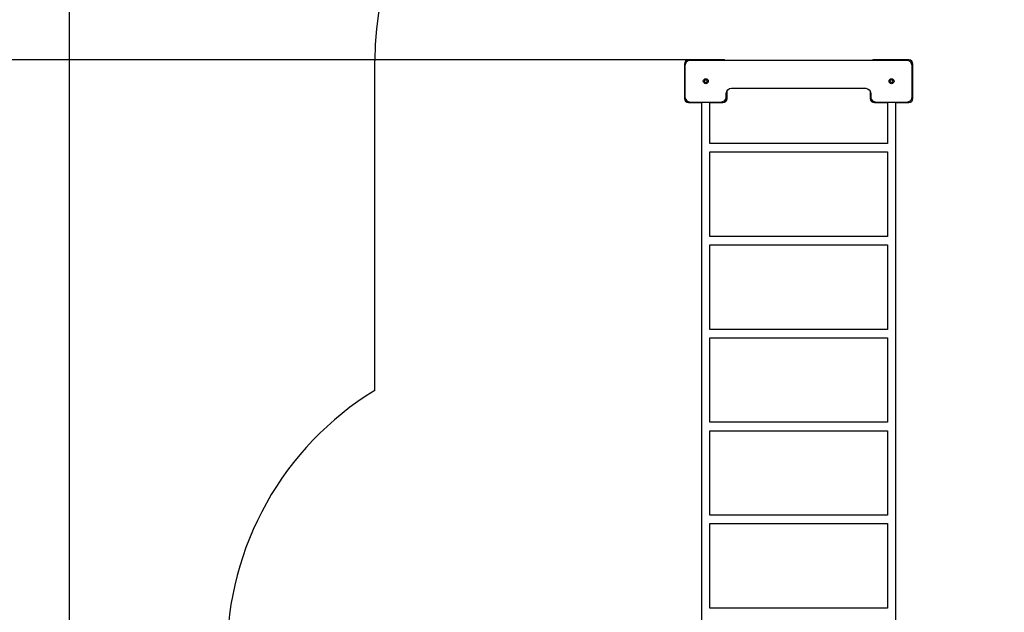
# Model space of a CAD drawing. Units: millimetres. Extents: x 527702 to 547190, y 113187 to 134920.
# Drawn here: x 534338 to 537518, y 128346 to 130260 of the extents above; entities that cross this region are included whole.
import ezdxf

# ---------------------------------------------------------------- set-up
doc = ezdxf.new("R2010")
doc.units = ezdxf.units.MM
doc.header["$PDSIZE"] = -1
doc.layers.add('Зона безопасности', color=5, linetype='Continuous')
doc.layers.add('размер', color=92, linetype='Continuous', lineweight=15)
doc.dimstyles.new('Размер М1.1', dxfattribs={"dimtxt": 300, "dimasz": 200, "dimexe": 1, "dimexo": 1, "dimgap": 50, "dimtad": 1, "dimdec": 0, "dimzin": 0, "dimtxsty": 'Standard', "dimcen": 2.5, "dimazin": 0, "dimtfac": 1, "dimtmove": 0, "dimatfit": 3, "dimfxl": 1, "dimtzin": 0, "dimarcsym": 0})

# ---------------------------------------------------------------- blocks, each defined once
blk = doc.blocks.new('*D7')
at = {"layer": 'Defpoints', "color": 0, "transparency": 16777216}
for p in [(528711.1, 131128.1), (536484.6, 131128.1), (536058.6, 120081.4)]:
    blk.add_point(p, dxfattribs=at)
at = {"layer": 'размер', "color": 0, "lineweight": -2, "transparency": 16777216}
for p, q in [((536483.6, 131128.1), (528710.1, 131128.1)), ((528711.1, 120281.4), (528711.1, 130928.1)), ((536057.6, 120081.4), (528710.1, 120081.4))]:
    blk.add_line(p, q, dxfattribs=at)
at = {"layer": 'размер', "color": 0, "transparency": 16777216}
for points in [[(528677.8, 130928.1), (528744.5, 130928.1), (528711.1, 131128.1)], [(528677.8, 120281.4), (528744.5, 120281.4), (528711.1, 120081.4)]]:
    blk.add_solid(points, dxfattribs=at)
at = {"layer": 'размер', "color": 0, "transparency": 16777216, "insert": (528161.1, 125604.7), "char_height": 700, "attachment_point": 5, "rotation": 90}
blk.add_mtext('10900', dxfattribs=at)
blk = doc.blocks.new('*D8')
at = {"layer": 'Defpoints', "color": 0, "transparency": 16777216}
for p in [(531625.6, 130130), (536498.1, 130130), (536073.6, 122181.4)]:
    blk.add_point(p, dxfattribs=at)
at = {"layer": 'размер', "color": 0, "lineweight": -2, "transparency": 16777216}
for p, q in [((536497.1, 130130), (531624.6, 130130)), ((531625.6, 122381.4), (531625.6, 129930)), ((536072.6, 122181.4), (531624.6, 122181.4))]:
    blk.add_line(p, q, dxfattribs=at)
at = {"layer": 'размер', "color": 0, "transparency": 16777216}
for points in [[(531592.2, 129930), (531658.9, 129930), (531625.6, 130130)], [(531592.2, 122381.4), (531658.9, 122381.4), (531625.6, 122181.4)]]:
    blk.add_solid(points, dxfattribs=at)
at = {"layer": 'размер', "color": 0, "transparency": 16777216, "insert": (531075.6, 126155.7), "char_height": 700, "attachment_point": 5, "rotation": 90}
blk.add_mtext('7900', dxfattribs=at)
blk = doc.blocks.new('*D9')
at = {"layer": 'Defpoints', "color": 0, "transparency": 16777216}
for p in [(542714, 131840.1), (542714, 127061.1), (534498.8, 127011)]:
    blk.add_point(p, dxfattribs=at)
at = {"layer": 'размер', "color": 0, "lineweight": -2, "transparency": 16777216}
for p, q in [((534498.8, 127012), (534498.8, 131841.1)), ((534698.8, 131840.1), (542514, 131840.1)), ((542714, 127062.1), (542714, 131841.1))]:
    blk.add_line(p, q, dxfattribs=at)
at = {"layer": 'размер', "color": 0, "transparency": 16777216}
for points in [[(534698.8, 131873.5), (534698.8, 131806.8), (534498.8, 131840.1)], [(542514, 131873.5), (542514, 131806.8), (542714, 131840.1)]]:
    blk.add_solid(points, dxfattribs=at)
at = {"layer": 'размер', "color": 0, "transparency": 16777216, "insert": (538606.4, 132390.1), "char_height": 700, "attachment_point": 5}
blk.add_mtext('8200', dxfattribs=at)
blk = doc.blocks.new('*D10')
at = {"layer": 'Defpoints', "color": 0, "transparency": 16777216}
for p in [(543713.6, 133910.2), (532397.8, 127026), (543713.6, 127026)]:
    blk.add_point(p, dxfattribs=at)
at = {"layer": 'размер', "color": 0, "lineweight": -2, "transparency": 16777216}
for p, q in [((532397.8, 127027), (532397.8, 133911.2)), ((532597.8, 133910.2), (543513.6, 133910.2)), ((543713.6, 127027), (543713.6, 133911.2))]:
    blk.add_line(p, q, dxfattribs=at)
at = {"layer": 'размер', "color": 0, "transparency": 16777216}
for points in [[(532597.8, 133943.5), (532597.8, 133876.8), (532397.8, 133910.2)], [(543513.6, 133943.5), (543513.6, 133876.8), (543713.6, 133910.2)]]:
    blk.add_solid(points, dxfattribs=at)
at = {"layer": 'размер', "color": 0, "transparency": 16777216, "insert": (538055.7, 134460.2), "char_height": 700, "attachment_point": 5}
blk.add_mtext('11300', dxfattribs=at)

msp = doc.modelspace()

# ---------------------------------------------------------------- linework, layer by layer
for p, q in [((536609.1, 130130), (536498.1, 130130)), ((537209.1, 130130), (537098.1, 130130)), ((536484.6, 130116.5), (536484.6, 130005.5)), ((536486.9, 130116.8), (536485.5, 130109.6)), ((536485.5, 130109.6), (536485.6, 130012)), ((536490.7, 130122.6), (536486.9, 130116.8)), ((536496.2, 130126.6), (536490.7, 130122.6)), ((536503, 130128.1), (536496.2, 130126.6)), ((537203.1, 130128.1), (536503, 130128.1)), ((537209.8, 130126.6), (537203.1, 130128.1)), ((537215.4, 130122.6), (537209.8, 130126.6)), ((537219.1, 130116.8), (537215.4, 130122.6)), ((537220.5, 130109.6), (537219.1, 130116.8)), ((537220.6, 130012), (537220.5, 130109.6)), ((537222.6, 130005.5), (537222.6, 130116.5)), ((536625.1, 130033.4), (536630.6, 130037)), ((536630.6, 130037), (536636.8, 130038)), ((536636.8, 130038), (536681.1, 130038.1)), ((536681.1, 130038.1), (536942.1, 130038.1)), ((536942.1, 130038.1), (537070.1, 130038.1)), ((537070.1, 130038.1), (537076.1, 130036.8)), ((537076.1, 130036.8), (537081.1, 130033.6)), ((536485.6, 130012), (536487, 130004.9)), ((536487, 130004.9), (536490.8, 129999)), ((536614.1, 129998.1), (536618, 130003.1)), ((536618, 130003.1), (536619.7, 130009.9)), ((536619.7, 130021.3), (536620.1, 130024.7)), ((536619.7, 130009.9), (536619.7, 130021.3)), ((536620.1, 130024.7), (536621.2, 130028)), ((536621.2, 130028), (536625.1, 130033.4)), ((536622.6, 130005.5), (536622.6, 130029.9)), ((537081.1, 130033.6), (537084.7, 130028.6)), ((537084.6, 130028.8), (537084.6, 130005.5)), ((537084.7, 130028.6), (537086.7, 130021.8)), ((537086.7, 130021.8), (537086.6, 130010.6)), ((537086.6, 130010.6), (537087, 130006.7)), ((537087, 130006.7), (537088.1, 130003.4)), ((537088.1, 130003.4), (537092.1, 129998.1)), ((537215.5, 129999), (537219.2, 130004.9)), ((537219.2, 130004.9), (537220.6, 130012)), ((536490.8, 129999), (536496.3, 129995.1)), ((536496.3, 129995.1), (536503.1, 129993.6)), ((536498.1, 129992), (536540.1, 129992)), ((536503.1, 129993.6), (536602.6, 129993.6)), ((536540.1, 129993.6), (536540.1, 128196.8)), ((536567.1, 129859.5), (536567.1, 129993.6)), ((536567.1, 129992), (536609.1, 129992)), ((536602.6, 129993.6), (536608.8, 129995)), ((536608.8, 129995), (536614.1, 129998.1)), ((537092.1, 129998.1), (537097.7, 129994.9)), ((537097.7, 129994.9), (537103.8, 129993.7)), ((537098.1, 129992), (537140.1, 129992)), ((537103.8, 129993.7), (537203.2, 129993.6)), ((537140.1, 129993.7), (537140.1, 129859.5)), ((537167.1, 128196.7), (537167.1, 129993.6)), ((537167.1, 129992), (537209.1, 129992)), ((537203.2, 129993.6), (537209.9, 129995.1)), ((537209.9, 129995.1), (537215.5, 129999)), ((537140.1, 129859.5), (536567.1, 129859.5)), ((536567.1, 129559.5), (536567.1, 129832.5)), ((536567.1, 129832.5), (537140.1, 129832.5)), ((537140.1, 129832.5), (537140.1, 129559.5)), ((537140.1, 129559.5), (536567.1, 129559.5)), ((536567.1, 129259.5), (536567.1, 129532.5)), ((536567.1, 129532.5), (537140.1, 129532.5)), ((537140.1, 129532.5), (537140.1, 129259.5)), ((537140.1, 129259.5), (536567.1, 129259.5)), ((536567.1, 128959.5), (536567.1, 129232.5)), ((536567.1, 129232.5), (537140.1, 129232.5)), ((537140.1, 129232.5), (537140.1, 128959.5)), ((537140.1, 128959.5), (536567.1, 128959.5)), ((536567.1, 128659.5), (536567.1, 128932.5)), ((536567.1, 128932.5), (537140.1, 128932.5)), ((537140.1, 128932.5), (537140.1, 128659.5)), ((537140.1, 128659.5), (536567.1, 128659.5)), ((536567.1, 128359.5), (536567.1, 128632.5)), ((536567.1, 128632.5), (537140.1, 128632.5)), ((537140.1, 128632.5), (537140.1, 128359.5)), ((537140.1, 128359.5), (536567.1, 128359.5))]:
    msp.add_line(p, q)
for centre, radius in [((536553.6, 130061), 8), ((536553.6, 130061), 5), ((537153.6, 130061), 8), ((537153.6, 130061), 5)]:
    msp.add_circle(centre, radius)
for centre, start, end in [((536498.1, 130116.5), 90, 180), ((536609.1, 130116.5), 58.6225, 90), ((537098.1, 130116.5), 90, 121.3775), ((537209.1, 130116.5), 0, 90), ((536498.1, 130005.5), 180, 270), ((536609.1, 130005.5), 270, 0), ((537098.1, 130005.5), 180, 270), ((537209.1, 130005.5), 270, 0)]:
    msp.add_arc(centre, 13.5, start, end)
at = {"layer": 'Зона безопасности'}
msp.add_line((535484.6, 129062.7), (535484.6, 130128.1), dxfattribs=at)
for centre, start, end in [((536484.6, 130128.1), 90, 180), ((537222.6, 130128.1), 0, 90), ((536007, 128210), 121.4967, 180)]:
    msp.add_arc(centre, 1000, start, end, dxfattribs=at)

# ---------------------------------------------------------------- dimensions: what is measured, and where the dimension line sits
at = {"layer": 'размер'}
for base, p1, p2, text, picture, middle in [((543713.6, 133910.2), (532397.8, 127026), (543713.6, 127026), '11300', '*D10', (538055.7, 134460.2)), ((542714, 131840.1), (534498.8, 127011), (542714, 127061.1), '8200', '*D9', (538606.4, 132390.1))]:
    dim = msp.add_linear_dim(base=base, p1=p1, p2=p2, text=text, dimstyle='Размер М1.1', override={"dimtxt": 700, "dimgap": 200}, dxfattribs=at)
    dim.commit()
    dim.dimension.update_dxf_attribs({"geometry": picture, "text_midpoint": middle})
for base, p1, p2, text, picture, middle in [((528711.1, 131128.1), (536058.6, 120081.4), (536484.6, 131128.1), '10900', '*D7', (528161.1, 125604.7)), ((531625.6, 130130), (536073.6, 122181.4), (536498.1, 130130), '7900', '*D8', (531075.6, 126155.7))]:
    dim = msp.add_linear_dim(base=base, p1=p1, p2=p2, angle=90, text=text, dimstyle='Размер М1.1', override={"dimtxt": 700, "dimgap": 200}, dxfattribs=at)
    dim.commit()
    dim.dimension.update_dxf_attribs({"geometry": picture, "text_midpoint": middle})

doc.saveas('drawing.dxf')
